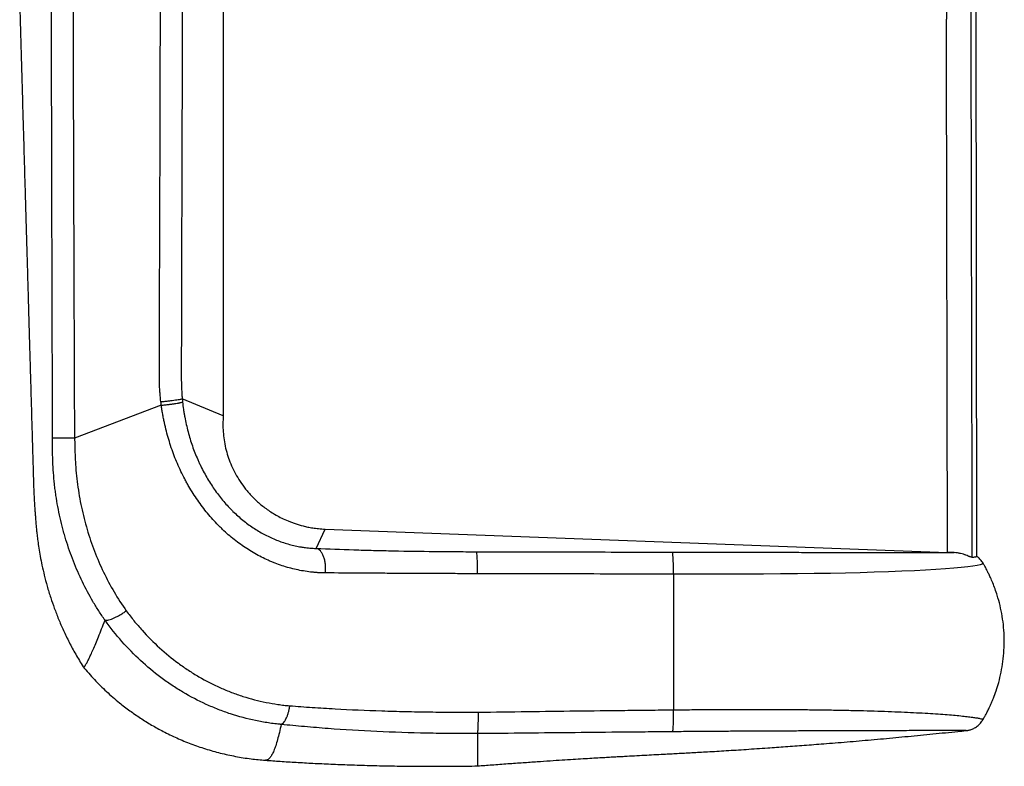
# Model space of a CAD drawing. Units: inches. Extents: x -22.2 to 22.4, y -34.5 to 34.5.
# Drawn here: x -22.2 to 22.4, y -34.5 to -0.7 of the extents above; entities that cross this region are included whole.
import ezdxf

# ---------------------------------------------------------------- set-up
doc = ezdxf.new("R2010")
doc.units = ezdxf.units.IN
doc.header["$MEASUREMENT"] = 0

msp = doc.modelspace()

# ---------------------------------------------------------------- linework, layer by layer
at = {"color": 7, "linetype": 'Continuous', "lineweight": 25}
for p, q in [((-13, 18.656), (-13, -18.656)), ((21.175, -25.02), (21.153, 0)), ((-15.811, -18.174), (-19.741, -19.665)), ((-15.809, -18.173), (-15.809, -18.173)), ((-13, -18.656), (-14.86, -17.887)), ((-19.743, -19.665), (-19.743, -19.665)), ((-8.786, -24.662), (-8.375, -23.787)), ((-8.375, -23.787), (19.852, -24.841)), ((7.423, -25.83), (7.423, -31.98)), ((-10.37, -32.643), (-10.37, -32.643)), ((-1.463, -33.06), (-1.463, -33.06))]:
    msp.add_line(p, q, dxfattribs=at)
at = {"color": 7, "linetype": 'Continuous', "lineweight": 25, "flags": 128}
for points in [[(-1.463, -25.81), (-1.463, -25.685), (-1.464, -25.562), (-1.466, -25.443), (-1.468, -25.329), (-1.471, -25.224), (-1.476, -25.127), (-1.48, -25.041), (-1.486, -24.967), (-1.492, -24.906), (-1.498, -24.86), (-1.505, -24.828), (-1.512, -24.812)], [(7.423, -25.83), (7.423, -25.703), (7.422, -25.579), (7.42, -25.458), (7.417, -25.343), (7.414, -25.236), (7.409, -25.139), (7.404, -25.053), (7.399, -24.98), (7.393, -24.92), (7.386, -24.875), (7.379, -24.845), (7.372, -24.831)], [(7.384, -32.974), (7.391, -32.954), (7.397, -32.919), (7.402, -32.87), (7.408, -32.808), (7.412, -32.733), (7.416, -32.648), (7.419, -32.552), (7.422, -32.449), (7.423, -32.338), (7.424, -32.221), (7.424, -32.102), (7.423, -31.98)]]:
    msp.add_lwpolyline(points, dxfattribs=at)
at = {"color": 8, "linetype": 'Continuous', "lineweight": 25, "flags": 128}
msp.add_lwpolyline([(21.461, -25.333), (21.464, -25.352), (21.421, -25.379), (21.331, -25.407), (21.191, -25.435), (21.003, -25.464), (20.768, -25.493), (20.478, -25.524), (20.139, -25.555), (19.754, -25.586), (19.328, -25.616), (18.858, -25.645), (18.348, -25.673), (17.781, -25.699), (17.175, -25.723), (16.532, -25.745), (15.896, -25.764), (15.231, -25.78), (14.54, -25.794), (13.806, -25.805), (13.048, -25.815), (12.27, -25.822), (11.503, -25.827), (10.721, -25.83), (9.927, -25.832), (9.1, -25.832), (8.264, -25.832), (7.423, -25.83), (7.423, -25.83), (7.423, -25.83)], dxfattribs=at)
at = {"color": 7, "linetype": 'Continuous', "lineweight": 25}
for points, knots in [([(-22.234, 0), (-22.22, -0.481), (-22.193, -1.427), (-22.153, -2.824), (-22.114, -4.175), (-22.076, -5.481), (-22.04, -6.74), (-22.005, -7.932), (-21.973, -9.059), (-21.942, -10.121), (-21.913, -11.142), (-21.884, -12.123), (-21.857, -13.063), (-21.831, -13.963), (-21.806, -14.822), (-21.783, -15.64), (-21.76, -16.418), (-21.739, -17.151), (-21.719, -17.839), (-21.701, -18.485), (-21.683, -19.09), (-21.667, -19.663), (-21.651, -20.201), (-21.637, -20.703), (-21.623, -21.164), (-21.612, -21.582), (-21.599, -21.957), (-21.584, -22.287), (-21.568, -22.571), (-21.553, -22.809), (-21.54, -23.001), (-21.529, -23.136), (-21.522, -23.225), (-21.517, -23.292), (-21.51, -23.377), (-21.501, -23.491), (-21.487, -23.641), (-21.47, -23.829), (-21.446, -24.062), (-21.411, -24.34), (-21.365, -24.663), (-21.303, -25.03), (-21.222, -25.44), (-21.118, -25.893), (-20.988, -26.385), (-20.835, -26.883), (-20.662, -27.381), (-20.471, -27.875), (-20.248, -28.389), (-19.99, -28.923), (-19.695, -29.474), (-19.471, -29.838), (-19.357, -30.025)], [0, 0, 0, 0, 0.047098, 0.092704, 0.136817, 0.179438, 0.220567, 0.260203, 0.296207, 0.330885, 0.364236, 0.39626, 0.426957, 0.456328, 0.484372, 0.51109, 0.53648, 0.560545, 0.582888, 0.603951, 0.623735, 0.64224, 0.660013, 0.67642, 0.691462, 0.705139, 0.71743, 0.728232, 0.737531, 0.745332, 0.751641, 0.75647, 0.758744, 0.760567, 0.763429, 0.767803, 0.772702, 0.779089, 0.786977, 0.796372, 0.807276, 0.819692, 0.833621, 0.849065, 0.866027, 0.884509, 0.901076, 0.918707, 0.937407, 0.957182, 0.978042, 1, 1, 1, 1]), ([(-20.743, -19.66), (-20.743, -19.455), (-20.744, -19.251), (-20.744, -18.943), (-20.745, -18.841), (-20.745, -18.636), (-20.745, -18.534), (-20.747, -18.022), (-20.751, -16.793), (-20.754, -15.564), (-20.761, -13.107), (-20.766, -11.468), (-20.779, -6.553), (-20.788, -3.277), (-20.796, 0)], [0, 0, 0, 0, 0.03125, 0.03125, 0.046875, 0.046875, 0.0625, 0.0625, 0.125, 0.25, 0.25, 0.5, 0.5, 1, 1, 1, 1]), ([(-19.817, 0), (-19.806, -3.277), (-19.797, -6.555), (-19.781, -11.471), (-19.775, -13.11), (-19.766, -15.568), (-19.763, -16.387), (-19.759, -17.616), (-19.757, -18.077), (-19.755, -18.538), (-19.755, -18.641), (-19.754, -18.692), (-19.753, -18.846), (-19.752, -18.948), (-19.748, -19.255), (-19.745, -19.46), (-19.741, -19.665)], [0, 0, 0, 0, 0.5, 0.5, 0.75, 0.75, 0.875, 0.875, 0.9375, 0.945312, 0.945312, 0.953125, 0.953125, 0.96875, 0.96875, 1, 1, 1, 1]), ([(-15.893, -17.223), (-15.896, -17.133), (-15.897, -17.044), (-15.897, -16.909), (-15.897, -16.864), (-15.896, -16.775), (-15.896, -16.55), (-15.895, -15.967), (-15.894, -15.429), (-15.892, -14.353), (-15.89, -13.635), (-15.883, -11.482), (-15.878, -10.047), (-15.862, -5.741), (-15.853, -2.871), (-15.853, 0)], [0, 0, 0, 0, 0.015625, 0.015625, 0.023438, 0.023438, 0.03125, 0.0625, 0.125, 0.125, 0.25, 0.25, 0.5, 0.5, 1, 1, 1, 1]), ([(-14.865, 0), (-14.865, -2.981), (-14.874, -5.963), (-14.889, -10.435), (-14.894, -11.925), (-14.9, -14.161), (-14.901, -14.907), (-14.903, -16.025), (-14.903, -16.397), (-14.903, -16.817), (-14.903, -16.863), (-14.903, -16.956), (-14.903, -17.003), (-14.902, -17.096), (-14.902, -17.143), (-14.899, -17.236), (-14.898, -17.282), (-14.893, -17.422), (-14.888, -17.515), (-14.879, -17.655), (-14.876, -17.701), (-14.87, -17.771), (-14.867, -17.806), (-14.864, -17.841), (-14.862, -17.864), (-14.861, -17.876), (-14.86, -17.887)], [0, 0, 0, 0, 0.5, 0.5, 0.75, 0.75, 0.875, 0.875, 0.9375, 0.9375, 0.945312, 0.945312, 0.953125, 0.953125, 0.960937, 0.960937, 0.96875, 0.96875, 0.984375, 0.984375, 0.992187, 0.992187, 0.996094, 0.998047, 0.998047, 1, 1, 1, 1]), ([(19.852, -24.841), (19.843, -20.701), (19.835, -16.56), (19.823, -10.35), (19.818, -8.28), (19.813, -5.175), (19.811, -4.14), (19.81, -2.846), (19.81, -2.587), (19.809, -2.07), (19.809, -1.811), (19.81, -1.294), (19.811, -1.035), (19.814, -0.711), (19.814, -0.647), (19.815, -0.55), (19.815, -0.517), (19.816, -0.453), (19.816, -0.42), (19.817, -0.323), (19.819, -0.259), (19.821, -0.129), (19.821, -0.065), (19.822, 0)], [0, 0, 0, 0, 0.5, 0.5, 0.75, 0.75, 0.875, 0.875, 0.90625, 0.90625, 0.9375, 0.9375, 0.96875, 0.96875, 0.976562, 0.976562, 0.980469, 0.980469, 0.984375, 0.984375, 0.992188, 0.992188, 1, 1, 1, 1]), ([(20.903, 0), (20.904, -0.13), (20.905, -0.261), (20.906, -0.522), (20.906, -0.653), (20.908, -1.044), (20.908, -1.305), (20.911, -2.088), (20.912, -2.611), (20.916, -4.177), (20.918, -5.221), (20.925, -8.355), (20.929, -10.443), (20.943, -16.709), (20.952, -20.887), (20.961, -25.064)], [0, 0, 0, 0, 0.015625, 0.015625, 0.03125, 0.03125, 0.0625, 0.0625, 0.125, 0.125, 0.25, 0.25, 0.5, 0.5, 1, 1, 1, 1]), ([(-15.828, -18.022), (-15.844, -17.89), (-15.858, -17.757), (-15.874, -17.557), (-15.879, -17.49), (-15.885, -17.39), (-15.887, -17.357), (-15.89, -17.29), (-15.892, -17.256), (-15.893, -17.223)], [0, 0, 0, 0, 0.5, 0.5, 0.75, 0.75, 0.875, 0.875, 1, 1, 1, 1]), ([(-14.86, -17.887), (-14.865, -17.891), (-14.877, -17.895), (-14.91, -17.904), (-14.932, -17.909), (-14.985, -17.919), (-15.017, -17.924), (-15.089, -17.936), (-15.129, -17.942), (-15.217, -17.954), (-15.265, -17.961), (-15.367, -17.973), (-15.421, -17.98), (-15.532, -17.992), (-15.59, -17.999), (-15.708, -18.011), (-15.768, -18.017), (-15.828, -18.022)], [0, 0, 0, 0, 0.125, 0.125, 0.25, 0.25, 0.375, 0.375, 0.5, 0.5, 0.625, 0.625, 0.75, 0.75, 0.875, 0.875, 1, 1, 1, 1]), ([(-8.364, -25.773), (-8.48, -25.773), (-8.593, -25.769), (-8.762, -25.758), (-8.817, -25.754), (-8.9, -25.747), (-8.928, -25.744), (-8.983, -25.738), (-9.01, -25.735), (-9.256, -25.707), (-9.473, -25.67), (-9.903, -25.575), (-10.117, -25.516), (-10.435, -25.411), (-10.54, -25.373), (-10.698, -25.312), (-10.751, -25.291), (-10.856, -25.247), (-10.908, -25.225), (-11.166, -25.109), (-11.369, -25.007), (-11.765, -24.782), (-11.959, -24.659), (-12.338, -24.393), (-12.523, -24.25), (-12.794, -24.021), (-12.883, -23.942), (-13.015, -23.819), (-13.059, -23.777), (-13.145, -23.693), (-13.188, -23.651), (-13.4, -23.436), (-13.562, -23.256), (-13.872, -22.881), (-14.02, -22.685), (-14.302, -22.278), (-14.437, -22.067), (-14.595, -21.793), (-14.627, -21.738), (-14.688, -21.626), (-14.719, -21.57), (-14.808, -21.399), (-14.866, -21.284), (-15.031, -20.937), (-15.132, -20.7), (-15.317, -20.219), (-15.4, -19.973), (-15.549, -19.474), (-15.615, -19.22), (-15.685, -18.896), (-15.698, -18.831), (-15.724, -18.7), (-15.736, -18.635), (-15.76, -18.504), (-15.771, -18.438), (-15.786, -18.339), (-15.794, -18.289), (-15.803, -18.232), (-15.807, -18.203), (-15.808, -18.19), (-15.81, -18.182), (-15.81, -18.178), (-15.811, -18.174)], [0, 0, 0, 0, 0.03125, 0.03125, 0.046875, 0.046875, 0.054687, 0.054687, 0.0625, 0.0625, 0.125, 0.125, 0.1875, 0.1875, 0.21875, 0.21875, 0.234375, 0.234375, 0.25, 0.25, 0.3125, 0.3125, 0.375, 0.375, 0.4375, 0.4375, 0.46875, 0.46875, 0.484375, 0.484375, 0.5, 0.5, 0.5625, 0.5625, 0.625, 0.625, 0.6875, 0.6875, 0.703125, 0.703125, 0.71875, 0.71875, 0.75, 0.75, 0.8125, 0.8125, 0.875, 0.875, 0.9375, 0.9375, 0.953125, 0.953125, 0.96875, 0.96875, 0.984375, 0.984375, 0.992187, 0.996094, 0.998047, 0.999023, 0.999023, 1, 1, 1, 1]), ([(-15.809, -18.173), (-15.749, -18.167), (-15.689, -18.16), (-15.601, -18.15), (-15.572, -18.147), (-15.529, -18.141), (-15.515, -18.14), (-15.487, -18.136), (-15.473, -18.134), (-15.403, -18.125), (-15.35, -18.118), (-15.274, -18.107), (-15.25, -18.104), (-15.202, -18.097), (-15.179, -18.093), (-15.113, -18.083), (-15.073, -18.076), (-15.02, -18.066), (-15.003, -18.063), (-14.979, -18.058), (-14.972, -18.057), (-14.957, -18.054), (-14.95, -18.052), (-14.917, -18.045), (-14.896, -18.04), (-14.871, -18.032), (-14.865, -18.03), (-14.856, -18.026), (-14.854, -18.025), (-14.851, -18.023), (-14.85, -18.023), (-14.848, -18.022), (-14.847, -18.021), (-14.846, -18.021)], [0, 0, 0, 0, 0.125, 0.125, 0.1875, 0.1875, 0.21875, 0.21875, 0.25, 0.25, 0.375, 0.375, 0.4375, 0.4375, 0.5, 0.5, 0.625, 0.625, 0.6875, 0.6875, 0.71875, 0.71875, 0.75, 0.75, 0.875, 0.875, 0.9375, 0.9375, 0.96875, 0.96875, 0.984375, 0.984375, 1, 1, 1, 1]), ([(-14.846, -18.021), (-14.834, -18.136), (-14.82, -18.251), (-14.795, -18.423), (-14.786, -18.481), (-14.767, -18.595), (-14.757, -18.651), (-14.705, -18.934), (-14.655, -19.156), (-14.54, -19.592), (-14.474, -19.807), (-14.328, -20.227), (-14.247, -20.434), (-14.135, -20.687), (-14.112, -20.738), (-14.066, -20.838), (-14.042, -20.888), (-13.969, -21.037), (-13.919, -21.134), (-13.764, -21.421), (-13.654, -21.605), (-13.423, -21.959), (-13.301, -22.13), (-13.046, -22.457), (-12.913, -22.613), (-12.738, -22.8), (-12.703, -22.837), (-12.632, -22.91), (-12.596, -22.946), (-12.487, -23.052), (-12.414, -23.121), (-12.191, -23.32), (-12.038, -23.444), (-11.727, -23.674), (-11.567, -23.78), (-11.242, -23.975), (-11.076, -24.064), (-10.821, -24.184), (-10.735, -24.222), (-10.563, -24.293), (-10.477, -24.326), (-10.217, -24.418), (-10.043, -24.47), (-9.78, -24.535), (-9.692, -24.554), (-9.559, -24.579), (-9.515, -24.587), (-9.448, -24.598), (-9.426, -24.601), (-9.382, -24.608), (-9.36, -24.611), (-9.248, -24.626), (-9.158, -24.637), (-8.974, -24.653), (-8.88, -24.659), (-8.786, -24.662)], [0, 0, 0, 0, 0.03125, 0.03125, 0.046875, 0.046875, 0.0625, 0.0625, 0.125, 0.125, 0.1875, 0.1875, 0.25, 0.25, 0.265625, 0.265625, 0.28125, 0.28125, 0.3125, 0.3125, 0.375, 0.375, 0.4375, 0.4375, 0.5, 0.5, 0.515625, 0.515625, 0.53125, 0.53125, 0.5625, 0.5625, 0.625, 0.625, 0.6875, 0.6875, 0.75, 0.75, 0.78125, 0.78125, 0.8125, 0.8125, 0.875, 0.875, 0.90625, 0.90625, 0.921875, 0.921875, 0.929687, 0.929687, 0.9375, 0.9375, 0.96875, 0.96875, 1, 1, 1, 1]), ([(-13, -18.656), (-13.01, -18.777), (-13.021, -19.018), (-13.008, -19.382), (-12.967, -19.746), (-12.897, -20.11), (-12.796, -20.473), (-12.664, -20.833), (-12.499, -21.189), (-12.299, -21.541), (-12.101, -21.828), (-11.921, -22.054), (-11.775, -22.221), (-11.618, -22.385), (-11.447, -22.546), (-11.263, -22.704), (-11.064, -22.858), (-10.847, -23.007), (-10.611, -23.151), (-10.353, -23.289), (-10.115, -23.398), (-9.908, -23.48), (-9.688, -23.558), (-9.445, -23.63), (-9.17, -23.693), (-8.942, -23.734), (-8.729, -23.762), (-8.536, -23.779), (-8.431, -23.785), (-8.375, -23.787)], [0, 0, 0, 0, 0.036361, 0.072722, 0.109083, 0.145444, 0.181805, 0.218166, 0.254527, 0.290888, 0.327249, 0.3454295, 0.36361, 0.3817905, 0.399971, 0.4181515, 0.436332, 0.4545125, 0.472693, 0.4908735, 0.509054, 0.5181442, 0.5272345, 0.545415, 0.5545052, 0.5635955, 0.5726857, 0.5772308, 0.581776, 0.581776, 0.581776, 0.581776]), ([(-19.743, -19.665), (-19.804, -19.665), (-19.864, -19.665), (-19.953, -19.665), (-19.982, -19.665), (-20.026, -19.665), (-20.04, -19.665), (-20.069, -19.665), (-20.084, -19.665), (-20.155, -19.665), (-20.209, -19.665), (-20.287, -19.665), (-20.312, -19.665), (-20.361, -19.665), (-20.385, -19.665), (-20.453, -19.664), (-20.495, -19.664), (-20.551, -19.664), (-20.569, -19.664), (-20.594, -19.663), (-20.602, -19.663), (-20.618, -19.663), (-20.625, -19.663), (-20.661, -19.662), (-20.684, -19.662), (-20.712, -19.661), (-20.72, -19.661), (-20.734, -19.661), (-20.739, -19.66), (-20.743, -19.66)], [0, 0, 0, 0, 0.125, 0.125, 0.1875, 0.1875, 0.21875, 0.21875, 0.25, 0.25, 0.375, 0.375, 0.4375, 0.4375, 0.5, 0.5, 0.625, 0.625, 0.6875, 0.6875, 0.71875, 0.71875, 0.75, 0.75, 0.875, 0.875, 0.9375, 0.9375, 1, 1, 1, 1]), ([(-19.743, -19.665), (-19.743, -19.671), (-19.743, -19.676), (-19.742, -19.687), (-19.742, -19.704), (-19.741, -19.742), (-19.739, -19.82), (-19.735, -19.974), (-19.732, -20.106), (-19.729, -20.238), (-19.728, -20.282), (-19.726, -20.37), (-19.721, -20.501), (-19.714, -20.633), (-19.689, -21.07), (-19.655, -21.418), (-19.563, -22.108), (-19.504, -22.451), (-19.359, -23.133), (-19.274, -23.471), (-19.074, -24.142), (-18.962, -24.471), (-18.715, -25.113), (-18.579, -25.427), (-18.283, -26.041), (-18.123, -26.341), (-17.78, -26.927), (-17.596, -27.212), (-17.399, -27.49)], [0, 0, 0, 0, 0.001953, 0.001953, 0.003906, 0.007813, 0.015625, 0.03125, 0.0625, 0.0625, 0.078125, 0.078125, 0.09375, 0.125, 0.125, 0.25, 0.25, 0.375, 0.375, 0.5, 0.5, 0.625, 0.625, 0.75, 0.75, 0.875, 0.875, 1, 1, 1, 1]), ([(-18.364, -27.921), (-18.367, -27.916), (-18.37, -27.912), (-18.376, -27.903), (-18.385, -27.89), (-18.406, -27.86), (-18.448, -27.799), (-18.531, -27.676), (-18.601, -27.57), (-18.738, -27.357), (-18.826, -27.213), (-19.082, -26.776), (-19.241, -26.479), (-19.536, -25.871), (-19.672, -25.561), (-19.921, -24.928), (-20.034, -24.605), (-20.16, -24.193), (-20.184, -24.11), (-20.232, -23.944), (-20.255, -23.86), (-20.322, -23.61), (-20.363, -23.442), (-20.476, -22.937), (-20.539, -22.599), (-20.602, -22.173), (-20.614, -22.088), (-20.636, -21.917), (-20.646, -21.831), (-20.674, -21.574), (-20.706, -21.231), (-20.725, -20.885), (-20.735, -20.625), (-20.738, -20.538), (-20.74, -20.408), (-20.741, -20.343), (-20.742, -20.266), (-20.742, -20.228), (-20.742, -20.212), (-20.742, -20.201), (-20.742, -20.196), (-20.742, -20.19)], [0, 0, 0, 0, 0.001953, 0.001953, 0.003906, 0.007813, 0.015625, 0.03125, 0.0625, 0.0625, 0.125, 0.125, 0.25, 0.25, 0.375, 0.375, 0.5, 0.5, 0.53125, 0.53125, 0.5625, 0.5625, 0.625, 0.625, 0.75, 0.75, 0.78125, 0.78125, 0.8125, 0.8125, 0.875, 0.9375, 0.9375, 0.96875, 0.96875, 0.984375, 0.992187, 0.996094, 0.998047, 0.998047, 1, 1, 1, 1]), ([(-8.364, -25.773), (-8.358, -25.708), (-8.355, -25.641), (-8.356, -25.51), (-8.36, -25.444), (-8.375, -25.317), (-8.386, -25.255), (-8.413, -25.138), (-8.43, -25.082), (-8.469, -24.979), (-8.491, -24.932), (-8.541, -24.847), (-8.568, -24.81), (-8.625, -24.746), (-8.656, -24.721), (-8.719, -24.682), (-8.752, -24.669), (-8.786, -24.662)], [0, 0, 0, 0, 0.125, 0.125, 0.25, 0.25, 0.375, 0.375, 0.5, 0.5, 0.625, 0.625, 0.75, 0.75, 0.875, 0.875, 1, 1, 1, 1]), ([(-8.786, -24.662), (-8.233, -24.686), (-7.663, -24.707), (-6.928, -24.73), (-6.78, -24.734), (-6.482, -24.743), (-6.332, -24.747), (-5.882, -24.758), (-5.579, -24.765), (-4.665, -24.783), (-4.047, -24.793), (-3.106, -24.803), (-2.79, -24.805), (-2.313, -24.809), (-2.154, -24.809), (-1.833, -24.811), (-1.673, -24.811), (-1.512, -24.812)], [0, 0, 0, 0, 0.25, 0.25, 0.3125, 0.3125, 0.375, 0.375, 0.5, 0.5, 0.75, 0.75, 0.875, 0.875, 0.9375, 0.9375, 1, 1, 1, 1]), ([(-1.512, -24.812), (-1.327, -24.813), (-1.142, -24.813), (-0.771, -24.814), (-0.586, -24.814), (-0.031, -24.816), (0.339, -24.816), (1.45, -24.819), (2.19, -24.82), (3.671, -24.823), (4.411, -24.825), (5.521, -24.827), (5.892, -24.828), (6.632, -24.829), (7.002, -24.83), (7.372, -24.831)], [0, 0, 0, 0, 0.0625, 0.0625, 0.125, 0.125, 0.25, 0.25, 0.5, 0.5, 0.75, 0.75, 0.875, 0.875, 1, 1, 1, 1]), ([(7.372, -24.831), (7.738, -24.832), (8.101, -24.833), (8.821, -24.834), (9.177, -24.834), (9.884, -24.835), (10.234, -24.836), (10.928, -24.837), (11.272, -24.837), (11.698, -24.838), (11.784, -24.838), (11.953, -24.838), (12.038, -24.838), (12.29, -24.839), (12.456, -24.839), (12.948, -24.839), (13.27, -24.84), (13.898, -24.841), (14.205, -24.841), (14.804, -24.842), (15.097, -24.842), (15.524, -24.843), (15.665, -24.843), (15.874, -24.844), (15.943, -24.844), (16.079, -24.844), (16.147, -24.844), (16.481, -24.845), (16.738, -24.845), (17.23, -24.846), (17.465, -24.846), (17.913, -24.847), (18.127, -24.848), (18.531, -24.848), (18.722, -24.849), (18.947, -24.849), (18.991, -24.849), (19.078, -24.85), (19.12, -24.85), (19.245, -24.85), (19.325, -24.85), (19.555, -24.851), (19.695, -24.851), (19.884, -24.851), (19.943, -24.851), (20.056, -24.852), (20.109, -24.852), (20.158, -24.852)], [0, 0, 0, 0, 0.0625, 0.0625, 0.125, 0.125, 0.1875, 0.1875, 0.25, 0.25, 0.265625, 0.265625, 0.28125, 0.28125, 0.3125, 0.3125, 0.375, 0.375, 0.4375, 0.4375, 0.5, 0.5, 0.53125, 0.53125, 0.546875, 0.546875, 0.5625, 0.5625, 0.625, 0.625, 0.6875, 0.6875, 0.75, 0.75, 0.8125, 0.8125, 0.828125, 0.828125, 0.84375, 0.84375, 0.875, 0.875, 0.9375, 0.9375, 0.96875, 0.96875, 1, 1, 1, 1]), ([(20.961, -25.064), (20.952, -25.065), (20.939, -25.063), (20.906, -25.054), (20.886, -25.047), (20.851, -25.034), (20.838, -25.029), (20.812, -25.018), (20.798, -25.012), (20.754, -24.995), (20.722, -24.982), (20.67, -24.962), (20.651, -24.955), (20.614, -24.942), (20.595, -24.935), (20.535, -24.916), (20.493, -24.904), (20.427, -24.888), (20.404, -24.883), (20.357, -24.873), (20.333, -24.869), (20.26, -24.859), (20.21, -24.854), (20.158, -24.852)], [0, 0, 0, 0, 0.125, 0.125, 0.25, 0.25, 0.3125, 0.3125, 0.375, 0.375, 0.5, 0.5, 0.5625, 0.5625, 0.625, 0.625, 0.75, 0.75, 0.8125, 0.8125, 0.875, 0.875, 1, 1, 1, 1]), ([(20.961, -25.064), (20.989, -25.061), (21.045, -25.054), (21.112, -25.043), (21.158, -25.033), (21.179, -25.024), (21.174, -25.02), (21.173, -25.02)], [0, 0, 0, 0, 0.210385, 0.421046, 0.688241, 0.955577, 1, 1, 1, 1]), ([(21.464, -25.331), (21.447, -25.303), (21.413, -25.249), (21.354, -25.176), (21.291, -25.11), (21.231, -25.058), (21.192, -25.03), (21.175, -25.018)], [0, 0, 0, 0, 0.22164, 0.43881, 0.649242, 0.851509, 1, 1, 1, 1]), ([(21.453, -32.435), (21.484, -32.384), (21.555, -32.263), (21.65, -32.083), (21.735, -31.911), (21.797, -31.777), (21.846, -31.666), (21.891, -31.561), (21.965, -31.378), (22.065, -31.105), (22.185, -30.713), (22.291, -30.272), (22.373, -29.785), (22.421, -29.277), (22.432, -28.76), (22.404, -28.246), (22.34, -27.742), (22.242, -27.254), (22.128, -26.841), (22.014, -26.502), (21.91, -26.231), (21.811, -26.003), (21.725, -25.819), (21.668, -25.704), (21.625, -25.621), (21.589, -25.554), (21.541, -25.464), (21.498, -25.388), (21.47, -25.341), (21.464, -25.331)], [0, 0, 0, 0, 0.024826, 0.058368, 0.084872, 0.104325, 0.119177, 0.134598, 0.15076, 0.19908, 0.251979, 0.314617, 0.379998, 0.448084, 0.516766, 0.584796, 0.65208, 0.718524, 0.782472, 0.823116, 0.862253, 0.899678, 0.924363, 0.945439, 0.952519, 0.963037, 0.977247, 0.995145, 1, 1, 1, 1]), ([(-1.463, -25.81), (-1.769, -25.808), (-2.072, -25.808), (-2.675, -25.806), (-2.974, -25.805), (-3.865, -25.801), (-4.452, -25.798), (-5.319, -25.793), (-5.606, -25.792), (-6.033, -25.789), (-6.175, -25.788), (-6.458, -25.786), (-6.599, -25.785), (-7.296, -25.781), (-7.838, -25.777), (-8.364, -25.773)], [0, 0, 0, 0, 0.125, 0.125, 0.25, 0.25, 0.5, 0.5, 0.625, 0.625, 0.6875, 0.6875, 0.75, 0.75, 1, 1, 1, 1]), ([(7.423, -25.83), (7.053, -25.829), (6.683, -25.828), (5.942, -25.827), (5.572, -25.826), (4.461, -25.823), (3.721, -25.822), (2.24, -25.818), (1.499, -25.817), (0.388, -25.814), (0.018, -25.814), (-0.537, -25.812), (-0.723, -25.812), (-1.093, -25.811), (-1.278, -25.81), (-1.463, -25.81)], [0, 0, 0, 0, 0.125, 0.125, 0.25, 0.25, 0.5, 0.5, 0.75, 0.75, 0.875, 0.875, 0.9375, 0.9375, 1, 1, 1, 1]), ([(-18.362, -27.92), (-18.339, -27.922), (-18.288, -27.922), (-18.224, -27.91), (-18.154, -27.892), (-18.116, -27.88), (-18.037, -27.852), (-17.996, -27.835), (-17.908, -27.796), (-17.864, -27.775), (-17.773, -27.727), (-17.726, -27.701), (-17.631, -27.645), (-17.584, -27.616), (-17.514, -27.57), (-17.491, -27.555), (-17.457, -27.531), (-17.445, -27.523), (-17.422, -27.506), (-17.411, -27.498), (-17.399, -27.49)], [0, 0, 0, 0, 0.125, 0.25, 0.25, 0.375, 0.375, 0.5, 0.5, 0.625, 0.625, 0.75, 0.75, 0.875, 0.875, 0.9375, 0.9375, 0.96875, 0.96875, 1, 1, 1, 1]), ([(-17.399, -27.49), (-17.342, -27.568), (-17.285, -27.644), (-17.168, -27.796), (-17.109, -27.87), (-16.929, -28.092), (-16.806, -28.235), (-16.429, -28.655), (-16.166, -28.919), (-15.617, -29.417), (-15.331, -29.651), (-14.885, -29.979), (-14.734, -30.085), (-14.502, -30.237), (-14.424, -30.287), (-14.266, -30.385), (-14.187, -30.432), (-13.788, -30.665), (-13.462, -30.832), (-12.962, -31.055), (-12.793, -31.125), (-12.538, -31.223), (-12.452, -31.254), (-12.28, -31.314), (-12.194, -31.343), (-11.76, -31.482), (-11.409, -31.573), (-10.878, -31.679), (-10.7, -31.71), (-10.432, -31.748), (-10.343, -31.76), (-10.208, -31.775), (-10.163, -31.78), (-10.073, -31.789), (-10.028, -31.793), (-9.982, -31.796)], [0, 0, 0, 0, 0.03125, 0.03125, 0.0625, 0.0625, 0.125, 0.125, 0.25, 0.25, 0.375, 0.375, 0.4375, 0.4375, 0.46875, 0.46875, 0.5, 0.5, 0.625, 0.625, 0.6875, 0.6875, 0.71875, 0.71875, 0.75, 0.75, 0.875, 0.875, 0.9375, 0.9375, 0.96875, 0.96875, 0.984375, 0.984375, 1, 1, 1, 1]), ([(-19.353, -30.025), (-19.347, -30.031), (-19.333, -30.044), (-19.296, -30.015), (-19.245, -29.946), (-19.179, -29.835), (-19.101, -29.683), (-19.009, -29.489), (-18.905, -29.255), (-18.789, -28.982), (-18.66, -28.67), (-18.52, -28.32), (-18.416, -28.054), (-18.364, -27.921)], [0, 0, 0, 0, 0.0740502, 0.1669485, 0.2598667, 0.3528273, 0.4458531, 0.538967, 0.6321928, 0.7238865, 0.8157356, 0.9077648, 1, 1, 1, 1]), ([(-10.37, -32.643), (-10.372, -32.643), (-10.373, -32.643), (-10.377, -32.643), (-10.381, -32.642), (-10.392, -32.641), (-10.413, -32.639), (-10.456, -32.635), (-10.493, -32.631), (-10.566, -32.624), (-10.615, -32.618), (-10.761, -32.6), (-10.858, -32.587), (-11.148, -32.543), (-11.341, -32.508), (-11.915, -32.388), (-12.295, -32.286), (-12.764, -32.132), (-12.858, -32.1), (-13.044, -32.033), (-13.136, -31.999), (-13.412, -31.891), (-13.594, -31.814), (-14.135, -31.568), (-14.487, -31.384), (-14.917, -31.129), (-15.003, -31.077), (-15.173, -30.97), (-15.257, -30.915), (-15.506, -30.748), (-15.67, -30.633), (-16.15, -30.274), (-16.457, -30.019), (-17.045, -29.475), (-17.327, -29.187), (-17.864, -28.578), (-18.12, -28.258), (-18.362, -27.92)], [0, 0, 0, 0, 0.000488, 0.000488, 0.000977, 0.001953, 0.003906, 0.007813, 0.015625, 0.015625, 0.03125, 0.03125, 0.0625, 0.0625, 0.125, 0.125, 0.25, 0.25, 0.28125, 0.28125, 0.3125, 0.3125, 0.375, 0.375, 0.5, 0.5, 0.53125, 0.53125, 0.5625, 0.5625, 0.625, 0.625, 0.75, 0.75, 0.875, 0.875, 1, 1, 1, 1]), ([(-19.354, -30.028), (-19.187, -30.223), (-18.853, -30.615), (-18.302, -31.158), (-17.763, -31.626), (-17.246, -32.024), (-16.76, -32.36), (-16.253, -32.674), (-15.703, -32.977), (-15.108, -33.264), (-14.467, -33.528), (-13.808, -33.756), (-13.133, -33.946), (-12.443, -34.096), (-11.759, -34.207), (-11.305, -34.247), (-11.086, -34.266)], [0, 0, 0, 0, 0.079996, 0.160521, 0.241688, 0.303061, 0.364908, 0.427228, 0.489992, 0.562224, 0.634948, 0.708116, 0.781757, 0.855946, 0.930757, 1, 1, 1, 1]), ([(-10.37, -32.643), (-10.348, -32.631), (-10.327, -32.615), (-10.285, -32.577), (-10.264, -32.555), (-10.233, -32.516), (-10.223, -32.502), (-10.203, -32.472), (-10.194, -32.457), (-10.165, -32.409), (-10.147, -32.374), (-10.121, -32.318), (-10.113, -32.299), (-10.097, -32.259), (-10.089, -32.238), (-10.066, -32.175), (-10.053, -32.131), (-10.034, -32.063), (-10.028, -32.04), (-10.017, -31.992), (-10.012, -31.968), (-10.002, -31.92), (-9.997, -31.895), (-9.991, -31.858), (-9.989, -31.846), (-9.986, -31.827), (-9.986, -31.821), (-9.984, -31.809), (-9.983, -31.802), (-9.982, -31.796)], [0, 0, 0, 0, 0.125, 0.125, 0.25, 0.25, 0.3125, 0.3125, 0.375, 0.375, 0.5, 0.5, 0.5625, 0.5625, 0.625, 0.625, 0.75, 0.75, 0.8125, 0.8125, 0.875, 0.875, 0.9375, 0.9375, 0.96875, 0.96875, 0.984375, 0.984375, 1, 1, 1, 1]), ([(-9.982, -31.796), (-9.814, -31.809), (-9.646, -31.822), (-9.307, -31.847), (-9.137, -31.859), (-8.624, -31.893), (-8.279, -31.914), (-7.236, -31.972), (-6.529, -32.002), (-5.452, -32.038), (-5.091, -32.048), (-4.366, -32.065), (-4.002, -32.072), (-3.272, -32.082), (-2.905, -32.085), (-2.352, -32.087), (-2.167, -32.087), (-1.89, -32.087), (-1.752, -32.087), (-1.613, -32.087), (-1.521, -32.086), (-1.474, -32.086), (-1.428, -32.086)], [0, 0, 0, 0, 0.0625, 0.0625, 0.125, 0.125, 0.25, 0.25, 0.5, 0.5, 0.625, 0.625, 0.75, 0.75, 0.875, 0.875, 0.9375, 0.9375, 0.96875, 0.984375, 0.984375, 1, 1, 1, 1]), ([(-1.463, -33.06), (-1.46, -33.047), (-1.457, -33.03), (-1.452, -32.987), (-1.449, -32.961), (-1.444, -32.901), (-1.442, -32.867), (-1.438, -32.793), (-1.436, -32.752), (-1.433, -32.664), (-1.432, -32.617), (-1.43, -32.52), (-1.429, -32.469), (-1.428, -32.389), (-1.428, -32.362), (-1.427, -32.308), (-1.427, -32.253), (-1.427, -32.198), (-1.428, -32.156), (-1.428, -32.142), (-1.428, -32.121), (-1.428, -32.114), (-1.428, -32.1), (-1.428, -32.093), (-1.428, -32.086)], [0, 0, 0, 0, 0.125, 0.125, 0.25, 0.25, 0.375, 0.375, 0.5, 0.5, 0.625, 0.625, 0.75, 0.75, 0.8125, 0.8125, 0.875, 0.9375, 0.9375, 0.96875, 0.96875, 0.984375, 0.984375, 1, 1, 1, 1]), ([(-1.428, -32.086), (0.047, -32.067), (1.522, -32.048), (3.735, -32.021), (4.473, -32.012), (5.579, -32), (5.948, -31.996), (6.686, -31.988), (7.054, -31.984), (7.423, -31.98)], [0, 0, 0, 0, 0.5, 0.5, 0.75, 0.75, 0.875, 0.875, 1, 1, 1, 1]), ([(20.69, -32.924), (20.692, -32.923), (20.699, -32.923), (20.719, -32.92), (20.749, -32.916), (20.788, -32.909), (20.836, -32.899), (20.896, -32.882), (20.967, -32.857), (21.045, -32.822), (21.126, -32.776), (21.205, -32.721), (21.281, -32.657), (21.351, -32.583), (21.41, -32.509), (21.44, -32.458), (21.454, -32.436)], [0, 0, 0, 0, 0.01878, 0.069485, 0.116562, 0.163461, 0.215394, 0.278311, 0.354925, 0.440835, 0.531691, 0.626459, 0.724095, 0.823661, 0.92451, 1, 1, 1, 1]), ([(-10.37, -32.643), (-10.398, -32.77), (-10.454, -33.021), (-10.538, -33.34), (-10.623, -33.615), (-10.707, -33.841), (-10.792, -34.019), (-10.876, -34.15), (-10.96, -34.233), (-11.03, -34.27), (-11.071, -34.264), (-11.085, -34.262)], [0, 0, 0, 0, 0.119325, 0.238452, 0.357414, 0.47624, 0.594961, 0.711486, 0.827964, 0.944421, 1, 1, 1, 1]), ([(-1.463, -33.06), (-1.511, -33.06), (-1.559, -33.06), (-1.656, -33.061), (-1.8, -33.061), (-1.945, -33.061), (-2.234, -33.06), (-2.426, -33.059), (-3.002, -33.054), (-3.385, -33.048), (-4.527, -33.024), (-5.282, -32.998), (-6.778, -32.928), (-7.514, -32.884), (-8.599, -32.804), (-8.958, -32.775), (-9.669, -32.712), (-10.022, -32.679), (-10.37, -32.643)], [0, 0, 0, 0, 0.015625, 0.015625, 0.03125, 0.0625, 0.0625, 0.125, 0.125, 0.25, 0.25, 0.5, 0.5, 0.75, 0.75, 0.875, 0.875, 1, 1, 1, 1]), ([(7.384, -32.974), (7.2, -32.976), (7.015, -32.978), (6.647, -32.981), (6.462, -32.983), (5.909, -32.988), (5.541, -32.991), (4.435, -33.002), (3.697, -33.009), (1.486, -33.031), (0.011, -33.046), (-1.463, -33.06)], [0, 0, 0, 0, 0.0625, 0.0625, 0.125, 0.125, 0.25, 0.25, 0.5, 0.5, 1, 1, 1, 1]), ([(-1.462, -34.524), (-1.248, -34.507), (-0.789, -34.472), (-0.101, -34.422), (0.584, -34.373), (1.223, -34.329), (1.814, -34.289), (2.358, -34.253), (2.855, -34.222), (3.305, -34.195), (3.707, -34.17), (4.063, -34.15), (4.376, -34.132), (4.662, -34.115), (4.935, -34.1), (5.263, -34.082), (5.652, -34.061), (6.096, -34.037), (6.539, -34.013), (6.925, -33.993), (7.279, -33.974), (7.594, -33.957), (7.921, -33.94), (8.259, -33.921), (8.609, -33.902), (8.986, -33.88), (9.39, -33.857), (9.823, -33.83), (10.267, -33.802), (10.728, -33.772), (11.206, -33.74), (11.799, -33.7), (12.515, -33.649), (13.363, -33.586), (14.115, -33.528), (14.763, -33.476), (15.297, -33.432), (15.845, -33.386), (16.399, -33.338), (16.954, -33.288), (17.512, -33.236), (18.072, -33.182), (18.634, -33.128), (19.199, -33.072), (19.765, -33.016), (20.263, -32.966), (20.564, -32.936), (20.684, -32.924)], [0, 0, 0, 0, 0.0301608, 0.0645464, 0.0967778, 0.1268557, 0.154781, 0.1805548, 0.2041782, 0.2256528, 0.2449803, 0.2621632, 0.2772056, 0.2909533, 0.3041475, 0.3167925, 0.3379518, 0.3589577, 0.3799088, 0.400797, 0.414611, 0.4284017, 0.4422817, 0.4563614, 0.4707467, 0.4855368, 0.5026939, 0.5205887, 0.5393054, 0.5587039, 0.5787366, 0.5994053, 0.6331733, 0.6685211, 0.705454, 0.7271465, 0.749353, 0.7720708, 0.7952438, 0.8189768, 0.8434135, 0.8686859, 0.8949133, 0.9222023, 0.9506478, 0.9803337, 1, 1, 1, 1]), ([(-1.463, -33.06), (-1.463, -33.187), (-1.463, -33.439), (-1.463, -33.752), (-1.463, -34.015), (-1.463, -34.223), (-1.463, -34.379), (-1.463, -34.478), (-1.463, -34.523), (-1.463, -34.519), (-1.463, -34.519)], [0, 0, 0, 0, 0.137613, 0.275064, 0.412385, 0.54961, 0.68677, 0.823898, 0.961025, 1, 1, 1, 1]), ([(-11.085, -34.267), (-10.861, -34.283), (-10.399, -34.316), (-9.682, -34.361), (-8.919, -34.403), (-8.109, -34.441), (-7.253, -34.475), (-6.368, -34.502), (-5.456, -34.523), (-4.518, -34.536), (-3.538, -34.542), (-2.515, -34.539), (-1.818, -34.529), (-1.463, -34.524)], [0, 0, 0, 0, 0.071234, 0.147, 0.227305, 0.312158, 0.401565, 0.495532, 0.588309, 0.685145, 0.78604, 0.890993, 1, 1, 1, 1])]:
    msp.add_open_spline(points, degree=3, knots=knots, dxfattribs=at)
for points in [[(-15.809, -18.173), (-15.816, -18.123), (-15.822, -18.073), (-15.828, -18.022)], [(-15.811, -18.174), (-15.81, -18.174), (-15.81, -18.173), (-15.809, -18.173)], [(-14.86, -17.887), (-14.856, -17.932), (-14.851, -17.976), (-14.846, -18.021)], [(-20.742, -20.19), (-20.742, -20.014), (-20.742, -19.837), (-20.743, -19.66)], [(-19.741, -19.665), (-19.742, -19.665), (-19.742, -19.665), (-19.743, -19.665)], [(20.158, -24.852), (20.108, -24.85), (20.007, -24.847), (19.903, -24.843), (19.852, -24.841)], [(-18.362, -27.92), (-18.363, -27.92), (-18.363, -27.92), (-18.364, -27.921)], [(-10.37, -32.643), (-10.37, -32.643), (-10.37, -32.643), (-10.37, -32.643)]]:
    msp.add_open_spline(points, degree=3, dxfattribs=at)
at = {"color": 8, "linetype": 'Continuous', "lineweight": 25}
for points, knots in [([(7.423, -31.98), (7.423, -31.98), (7.699, -31.977), (8.251, -31.972), (9.075, -31.967), (9.892, -31.963), (10.699, -31.961), (11.492, -31.961), (12.271, -31.963), (13.035, -31.968), (13.782, -31.975), (14.508, -31.985), (15.21, -31.998), (15.885, -32.013), (16.536, -32.031), (17.161, -32.052), (17.757, -32.076), (18.317, -32.102), (18.838, -32.13), (19.316, -32.16), (19.746, -32.19), (20.126, -32.221), (20.459, -32.253), (20.746, -32.284), (20.987, -32.314), (21.179, -32.344), (21.321, -32.371), (21.411, -32.396), (21.457, -32.417), (21.452, -32.429), (21.45, -32.434)], [0, 0, 0, 0, 0, 0.03689, 0.073892, 0.110955, 0.14802, 0.18503, 0.221925, 0.259135, 0.296459, 0.33384, 0.37122, 0.408541, 0.44575, 0.484043, 0.522471, 0.560964, 0.599453, 0.63787, 0.676156, 0.71344, 0.750853, 0.788332, 0.825811, 0.863223, 0.900505, 0.936375, 0.972354, 1, 1, 1, 1]), ([(20.69, -32.923), (20.69, -32.923), (20.701, -32.923), (20.681, -32.923), (20.626, -32.922), (20.523, -32.922), (20.376, -32.921), (20.185, -32.921), (19.949, -32.922), (19.666, -32.922), (19.338, -32.923), (18.969, -32.923), (18.56, -32.924), (18.113, -32.925), (17.624, -32.926), (17.094, -32.927), (16.524, -32.929), (15.932, -32.931), (15.321, -32.932), (14.697, -32.934), (14.043, -32.937), (13.361, -32.939), (12.651, -32.942), (11.931, -32.945), (11.204, -32.948), (10.472, -32.952), (9.721, -32.957), (8.954, -32.962), (8.172, -32.967), (7.647, -32.972), (7.384, -32.974)], [0, 0, 0, 0, 0.00115, 0.037464, 0.073807, 0.110121, 0.146547, 0.183003, 0.219429, 0.256979, 0.294561, 0.332112, 0.369456, 0.40683, 0.444173, 0.482652, 0.521162, 0.559641, 0.596015, 0.632415, 0.668789, 0.70614, 0.74352, 0.780872, 0.816896, 0.852946, 0.88897, 0.92597, 0.963, 1, 1, 1, 1])]:
    msp.add_open_spline(points, degree=3, knots=knots, dxfattribs=at)

doc.saveas('drawing.dxf')
